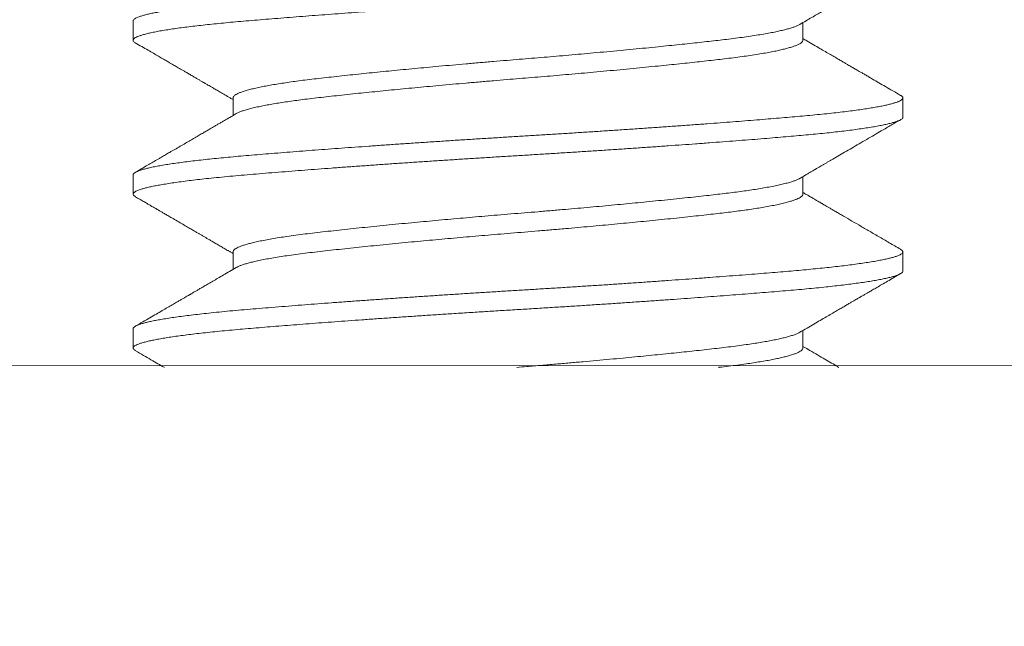
# Model space of a CAD drawing. Extents: x -28 to 66, y -12 to 89.
# Drawn here: x 55 to 56, y 49 to 49 of the extents above; entities that cross this region are included whole.
import ezdxf

# ---------------------------------------------------------------- set-up
doc = ezdxf.new("R2010")
doc.units = 0
doc.header["$LTSCALE"] = 0.25
doc.header["$MEASUREMENT"] = 0
doc.layers.get('0').update_dxf_attribs({"linetype": 'CONTINUOUS', "lineweight": 13})
doc.layers.get('DEFPOINTS').update_dxf_attribs({"linetype": 'CONTINUOUS'})
doc.layers.add('Text', color=7, linetype='CONTINUOUS', lineweight=15)
doc.styles.add('ROMAND', font='romand.shx', dxfattribs={"oblique": 15})
doc.dimstyles.new('ROMAND', dxfattribs={"dimscale": 3, "dimtxt": 0.1875, "dimasz": 0.1875, "dimexe": 0.0625, "dimexo": 0.0625, "dimgap": 0.0625, "dimtad": 0, "dimtih": 1, "dimtoh": 1, "dimdec": 3, "dimzin": 0, "dimdsep": 46, "dimlunit": 4, "dimtxsty": 'ROMAND', "dimcen": 0, "dimadec": 0, "dimazin": 0, "dimtfac": 1, "dimtdec": 3, "dimtofl": 0, "dimtmove": 0, "dimatfit": 3, "dimfxl": 0, "dimtolj": 1, "dimtzin": 0, "dimarcsym": 0})

# ---------------------------------------------------------------- blocks, each defined once
blk = doc.blocks.new('*D1')
at = {"layer": 'DEFPOINTS', "color": 0}
for p in [(54.42713, 49.21463), (54.42713, 48.9867)]:
    blk.add_point(p, dxfattribs=at)
at = {"layer": 'Text', "color": 0, "lineweight": -2}
for p, q in [((54.42713, 46.56579), (54.42713, 48.33045)), ((55.08338, 46.56579), (54.42713, 46.56579))]:
    blk.add_line(p, q, dxfattribs=at)
at = {"layer": 'Text', "color": 0}
blk.add_solid([(54.31775, 48.33045), (54.5365, 48.33045), (54.42713, 48.9867)], dxfattribs=at)
at = {"layer": 'Text', "color": 0, "insert": (60.39281, 46.56579), "char_height": 0.65625, "attachment_point": 5, "style": 'ROMAND'}
blk.add_mtext('\\A1;MOUNTING RING\\Pw/ VENT SLITS FOR\\PHEAT DISSIPATION\\P(4 @ 90%%d)', dxfattribs=at)

msp = doc.modelspace()

# ---------------------------------------------------------------- linework, layer by layer
for p, q in [((55.52862, 49.2867), (55.52862, 49.28045)), ((55.74615, 49.28045), (55.74615, 49.28614)), ((55.5611, 49.2617), (55.5611, 49.25601)), ((55.77862, 49.25545), (55.77862, 49.2617)), ((55.52862, 49.2367), (55.52862, 49.23045)), ((55.74615, 49.23045), (55.74615, 49.23614)), ((55.5611, 49.2117), (55.5611, 49.20601)), ((55.77862, 49.20545), (55.77862, 49.2117)), ((55.52862, 49.1867), (55.52862, 49.18045)), ((55.74615, 49.18045), (55.74615, 49.18614)), ((38.86912, 49.17422), (55.94848, 49.17474))]:
    msp.add_line(p, q)
at = {"color": 8}
for points, knots in [([(55.77787, 49.31253), (55.77791, 49.31252), (55.77817, 49.31238), (55.77844, 49.31214), (55.77865, 49.31181), (55.77861, 49.31148), (55.77833, 49.31115), (55.77782, 49.31081), (55.77708, 49.31047), (55.77615, 49.31014), (55.77503, 49.30981), (55.77371, 49.30948), (55.77219, 49.30914), (55.77046, 49.30881), (55.76856, 49.30848), (55.76652, 49.30815), (55.76433, 49.30784), (55.76198, 49.30752), (55.75947, 49.30721), (55.7568, 49.30689), (55.754, 49.30659), (55.75106, 49.30628), (55.74794, 49.30598), (55.74465, 49.30568), (55.74118, 49.30538), (55.73756, 49.30508), (55.7338, 49.30477), (55.72988, 49.30445), (55.72587, 49.30414), (55.7218, 49.30382), (55.71767, 49.30351), (55.71344, 49.30319), (55.70911, 49.30287), (55.70468, 49.30255), (55.70017, 49.30223), (55.6956, 49.30192), (55.69089, 49.30159), (55.68605, 49.30126), (55.6811, 49.30094), (55.67612, 49.30061), (55.67113, 49.30029), (55.66613, 49.29997), (55.661, 49.29965), (55.65573, 49.29933), (55.65031, 49.299), (55.64489, 49.29867), (55.63944, 49.29833), (55.63399, 49.29798), (55.62855, 49.29763), (55.62328, 49.29728), (55.61821, 49.29694), (55.61333, 49.2966), (55.60851, 49.29627), (55.60377, 49.29593), (55.59911, 49.2956), (55.59462, 49.29527), (55.5903, 49.29495), (55.58615, 49.29464), (55.58212, 49.29433), (55.57822, 49.29402), (55.57444, 49.29372), (55.57081, 49.29342), (55.56731, 49.29313), (55.56389, 49.29284), (55.56055, 49.29254), (55.55729, 49.29223), (55.55416, 49.29191), (55.55118, 49.29159), (55.54835, 49.29127), (55.54573, 49.29094), (55.54331, 49.29062), (55.5411, 49.2903), (55.53905, 49.28998), (55.53718, 49.28966), (55.53549, 49.28934), (55.53398, 49.28903), (55.53265, 49.28871), (55.5315, 49.28839), (55.53052, 49.28807), (55.52974, 49.28775), (55.52915, 49.28743), (55.52879, 49.28712), (55.52862, 49.28688), (55.52864, 49.28674), (55.52864, 49.2867)], [0, 0, 0, 0, 0.002095, 0.01553, 0.028866, 0.042142, 0.055512, 0.068978, 0.082526, 0.095008, 0.10754, 0.12011, 0.132709, 0.145327, 0.157952, 0.17, 0.182036, 0.19405, 0.206034, 0.217978, 0.229874, 0.241712, 0.253486, 0.26574, 0.277911, 0.290121, 0.302416, 0.314788, 0.327226, 0.339152, 0.351121, 0.363124, 0.375153, 0.387197, 0.399248, 0.411296, 0.423333, 0.43592, 0.448472, 0.460981, 0.473436, 0.485826, 0.498143, 0.511484, 0.524759, 0.538123, 0.551584, 0.565128, 0.578743, 0.592417, 0.604992, 0.617594, 0.630213, 0.642838, 0.655458, 0.668064, 0.680072, 0.692048, 0.703982, 0.715866, 0.727691, 0.739448, 0.75113, 0.762743, 0.774963, 0.787268, 0.799648, 0.812093, 0.824595, 0.837141, 0.849151, 0.861184, 0.873231, 0.885282, 0.897329, 0.909361, 0.92137, 0.933347, 0.94585, 0.958297, 0.970679, 0.982986, 0.99521, 1, 1, 1, 1]), ([(55.77861, 49.30545), (55.7786, 49.30537), (55.77858, 49.30518), (55.77831, 49.30489), (55.77785, 49.30458), (55.77718, 49.30426), (55.77631, 49.30394), (55.77526, 49.30362), (55.77405, 49.30331), (55.77264, 49.30299), (55.77105, 49.30267), (55.76928, 49.30235), (55.76734, 49.30203), (55.76522, 49.30171), (55.76289, 49.30139), (55.76036, 49.30106), (55.75763, 49.30074), (55.75473, 49.30041), (55.75168, 49.3001), (55.74849, 49.29978), (55.74522, 49.29948), (55.74187, 49.29919), (55.73845, 49.2989), (55.7349, 49.29861), (55.7312, 49.29831), (55.72737, 49.298), (55.72341, 49.29769), (55.71933, 49.29738), (55.71507, 49.29706), (55.71063, 49.29673), (55.70602, 49.2964), (55.70133, 49.29607), (55.69655, 49.29573), (55.6917, 49.2954), (55.68687, 49.29507), (55.68208, 49.29475), (55.67733, 49.29444), (55.67257, 49.29413), (55.6678, 49.29383), (55.66303, 49.29353), (55.65828, 49.29323), (55.65355, 49.29295), (55.64873, 49.29265), (55.64383, 49.29235), (55.63884, 49.29204), (55.63384, 49.29172), (55.62885, 49.29139), (55.62388, 49.29107), (55.61903, 49.29074), (55.61429, 49.29042), (55.60968, 49.2901), (55.60513, 49.28978), (55.60066, 49.28946), (55.59627, 49.28914), (55.59197, 49.28882), (55.58779, 49.28851), (55.58364, 49.28819), (55.57957, 49.28787), (55.57557, 49.28756), (55.57171, 49.28724), (55.56802, 49.28694), (55.56447, 49.28664), (55.56111, 49.28634), (55.55792, 49.28604), (55.55491, 49.28574), (55.55202, 49.28543), (55.54928, 49.28513), (55.54668, 49.28481), (55.54424, 49.2845), (55.54196, 49.28418), (55.53981, 49.28386), (55.53781, 49.28353), (55.53597, 49.28319), (55.53434, 49.28286), (55.53291, 49.28252), (55.53168, 49.2822), (55.53063, 49.28186), (55.52977, 49.28152), (55.52914, 49.28117), (55.52874, 49.28084), (55.52858, 49.28051), (55.52867, 49.28018), (55.52892, 49.27988), (55.52925, 49.27969), (55.52938, 49.27962)], [0, 0, 0, 0, 0.010335, 0.022598, 0.03494, 0.047353, 0.059827, 0.071781, 0.083773, 0.095793, 0.107833, 0.119882, 0.131933, 0.143975, 0.155999, 0.168566, 0.181093, 0.19357, 0.205987, 0.218334, 0.230602, 0.24223, 0.253866, 0.265581, 0.277368, 0.289219, 0.301126, 0.313079, 0.32507, 0.337662, 0.350275, 0.362899, 0.375523, 0.388135, 0.400726, 0.412715, 0.424665, 0.436568, 0.448415, 0.460198, 0.471909, 0.48354, 0.495173, 0.507446, 0.519797, 0.532218, 0.544698, 0.557228, 0.569797, 0.581823, 0.593865, 0.605916, 0.617965, 0.630004, 0.642023, 0.654013, 0.665964, 0.678435, 0.690843, 0.703181, 0.715438, 0.727611, 0.739818, 0.75155, 0.763352, 0.775216, 0.787134, 0.799096, 0.811094, 0.823119, 0.835161, 0.847785, 0.860408, 0.873018, 0.885606, 0.89816, 0.91067, 0.924255, 0.937764, 0.951183, 0.964501, 0.977786, 0.991173, 1, 1, 1, 1]), ([(55.74514, 49.28556), (55.74491, 49.28544), (55.74446, 49.28519), (55.74354, 49.28483), (55.74248, 49.28447), (55.74124, 49.2841), (55.73982, 49.28374), (55.73822, 49.28337), (55.73646, 49.28301), (55.73447, 49.28263), (55.73225, 49.28225), (55.72977, 49.28186), (55.72713, 49.28147), (55.72433, 49.28109), (55.72148, 49.28074), (55.71859, 49.2804), (55.71567, 49.28007), (55.71262, 49.27973), (55.70944, 49.27938), (55.70612, 49.27903), (55.70269, 49.27868), (55.69904, 49.27831), (55.69515, 49.27792), (55.69103, 49.27752), (55.68682, 49.27711), (55.68253, 49.27671), (55.67832, 49.27633), (55.67419, 49.27596), (55.67017, 49.2756), (55.66614, 49.27525), (55.6621, 49.2749), (55.65808, 49.27457), (55.65407, 49.27424), (55.64992, 49.2739), (55.64563, 49.27354), (55.64119, 49.27316), (55.63676, 49.27277), (55.63234, 49.27238), (55.62809, 49.272), (55.62401, 49.27162), (55.62012, 49.27126), (55.6163, 49.27089), (55.61255, 49.27053), (55.60889, 49.27017), (55.60533, 49.2698), (55.60176, 49.26944), (55.5982, 49.26906), (55.59469, 49.26868), (55.59133, 49.26831), (55.58814, 49.26795), (55.58519, 49.2676), (55.58245, 49.26725), (55.57993, 49.2669), (55.57753, 49.26655), (55.57527, 49.2662), (55.57315, 49.26584), (55.57119, 49.26547), (55.56934, 49.2651), (55.5676, 49.26471), (55.56603, 49.26431), (55.56466, 49.26391), (55.56352, 49.26351), (55.56262, 49.26313), (55.56195, 49.26277), (55.56148, 49.26242), (55.5612, 49.26209), (55.56108, 49.26185), (55.56111, 49.26172), (55.56111, 49.2617)], [0, 0, 0, 0, 0.01579, 0.030621, 0.045503, 0.060423, 0.075364, 0.090312, 0.105252, 0.120168, 0.136531, 0.152827, 0.169037, 0.185144, 0.201129, 0.215545, 0.229997, 0.244559, 0.259219, 0.273963, 0.288777, 0.303646, 0.32005, 0.336483, 0.352925, 0.369357, 0.385758, 0.400625, 0.415436, 0.430175, 0.44483, 0.459387, 0.473832, 0.488252, 0.504244, 0.520356, 0.536572, 0.552872, 0.569237, 0.584155, 0.599096, 0.614044, 0.628984, 0.643902, 0.658782, 0.67361, 0.689842, 0.705975, 0.72199, 0.73787, 0.753753, 0.768309, 0.782964, 0.797703, 0.812514, 0.827381, 0.84229, 0.857226, 0.873668, 0.890104, 0.906514, 0.922878, 0.939177, 0.95392, 0.96858, 0.983142, 0.997594, 1, 1, 1, 1]), ([(55.74614, 49.28045), (55.74614, 49.28045), (55.74618, 49.28032), (55.74605, 49.28007), (55.74574, 49.2797), (55.7452, 49.27932), (55.74446, 49.27895), (55.74355, 49.27858), (55.74248, 49.27822), (55.74124, 49.27785), (55.73982, 49.27749), (55.73822, 49.27712), (55.73646, 49.27676), (55.73447, 49.27638), (55.73225, 49.276), (55.72977, 49.27561), (55.72713, 49.27522), (55.72433, 49.27484), (55.72148, 49.27449), (55.71859, 49.27415), (55.71567, 49.27382), (55.71262, 49.27348), (55.70944, 49.27313), (55.70612, 49.27278), (55.70269, 49.27243), (55.69904, 49.27206), (55.69515, 49.27167), (55.69103, 49.27127), (55.68682, 49.27086), (55.68253, 49.27046), (55.67832, 49.27008), (55.67419, 49.26971), (55.67017, 49.26935), (55.66614, 49.269), (55.6621, 49.26865), (55.65808, 49.26832), (55.65407, 49.26799), (55.64992, 49.26765), (55.64563, 49.26729), (55.64119, 49.26691), (55.63676, 49.26652), (55.63234, 49.26613), (55.62809, 49.26575), (55.62401, 49.26537), (55.62012, 49.26501), (55.6163, 49.26464), (55.61255, 49.26428), (55.60889, 49.26392), (55.60533, 49.26355), (55.60176, 49.26319), (55.5982, 49.26281), (55.59469, 49.26243), (55.59133, 49.26206), (55.58814, 49.2617), (55.58519, 49.26135), (55.58245, 49.261), (55.57993, 49.26065), (55.57753, 49.2603), (55.57527, 49.25995), (55.57315, 49.25959), (55.57119, 49.25922), (55.56934, 49.25885), (55.5676, 49.25846), (55.56603, 49.25806), (55.56466, 49.25766), (55.56352, 49.25726), (55.56267, 49.25691), (55.56228, 49.25668), (55.56211, 49.25659)], [0, 0, 0, 0, 0.0006496, 0.016537, 0.0325585, 0.0486966, 0.0649336, 0.0797646, 0.0946474, 0.1095671, 0.1245087, 0.139457, 0.1543969, 0.1693132, 0.1856758, 0.201972, 0.2181829, 0.2342898, 0.2502751, 0.2646909, 0.2791429, 0.2937053, 0.3083652, 0.3231092, 0.3379234, 0.3527932, 0.3691967, 0.3856298, 0.4020726, 0.4185047, 0.4349061, 0.4497732, 0.4645838, 0.4793235, 0.4939784, 0.508535, 0.5229804, 0.5374011, 0.5533929, 0.5695055, 0.5857211, 0.6020212, 0.6183866, 0.6333046, 0.6482454, 0.6631937, 0.6781345, 0.6930525, 0.7079328, 0.7227606, 0.738993, 0.7551257, 0.7711407, 0.787021, 0.8029042, 0.8174607, 0.8321156, 0.8468553, 0.8616659, 0.8765331, 0.8914421, 0.9063781, 0.9228204, 0.9392568, 0.9556671, 0.9720314, 0.9883299, 1, 1, 1, 1]), ([(55.77787, 49.26253), (55.77798, 49.26247), (55.77826, 49.26231), (55.77852, 49.26204), (55.77865, 49.26175), (55.77858, 49.26145), (55.77832, 49.26114), (55.77785, 49.26083), (55.77718, 49.26051), (55.77631, 49.26019), (55.77526, 49.25987), (55.77405, 49.25956), (55.77264, 49.25924), (55.77105, 49.25892), (55.76928, 49.2586), (55.76734, 49.25828), (55.76522, 49.25796), (55.76289, 49.25764), (55.76036, 49.25731), (55.75763, 49.25699), (55.75473, 49.25666), (55.75168, 49.25635), (55.74849, 49.25603), (55.74522, 49.25573), (55.74187, 49.25544), (55.73845, 49.25515), (55.7349, 49.25486), (55.7312, 49.25456), (55.72737, 49.25425), (55.72341, 49.25394), (55.71933, 49.25363), (55.71507, 49.25331), (55.71063, 49.25298), (55.70602, 49.25265), (55.70133, 49.25232), (55.69655, 49.25198), (55.6917, 49.25165), (55.68687, 49.25132), (55.68208, 49.251), (55.67733, 49.25069), (55.67257, 49.25038), (55.6678, 49.25008), (55.66303, 49.24978), (55.65828, 49.24948), (55.65355, 49.2492), (55.64873, 49.2489), (55.64383, 49.2486), (55.63884, 49.24829), (55.63384, 49.24797), (55.62885, 49.24764), (55.62388, 49.24732), (55.61903, 49.24699), (55.61429, 49.24667), (55.60968, 49.24635), (55.60513, 49.24603), (55.60066, 49.24571), (55.59627, 49.24539), (55.59197, 49.24507), (55.58779, 49.24476), (55.58364, 49.24444), (55.57957, 49.24412), (55.57557, 49.24381), (55.57171, 49.24349), (55.56802, 49.24319), (55.56447, 49.24289), (55.56111, 49.24259), (55.55792, 49.24229), (55.55491, 49.24199), (55.55202, 49.24168), (55.54928, 49.24138), (55.54668, 49.24106), (55.54424, 49.24075), (55.54196, 49.24043), (55.53981, 49.24011), (55.53781, 49.23978), (55.53597, 49.23944), (55.53434, 49.23911), (55.53291, 49.23877), (55.53168, 49.23845), (55.53063, 49.23811), (55.52977, 49.23777), (55.52913, 49.23742), (55.52876, 49.23709), (55.5286, 49.23685), (55.52863, 49.23672), (55.52864, 49.2367)], [0, 0, 0, 0, 0.007511, 0.019239, 0.031441, 0.043617, 0.055879, 0.068222, 0.080635, 0.093108, 0.105063, 0.117055, 0.129075, 0.141115, 0.153165, 0.165215, 0.177257, 0.189281, 0.201849, 0.214376, 0.226853, 0.23927, 0.251617, 0.263885, 0.275513, 0.287149, 0.298865, 0.310652, 0.322503, 0.33441, 0.346363, 0.358354, 0.370946, 0.38356, 0.396184, 0.408807, 0.42142, 0.434011, 0.446, 0.45795, 0.469853, 0.481701, 0.493484, 0.505195, 0.516825, 0.528459, 0.540731, 0.553083, 0.565504, 0.577984, 0.590514, 0.603084, 0.615109, 0.627152, 0.639203, 0.651252, 0.663291, 0.67531, 0.6873, 0.699252, 0.711722, 0.724131, 0.736469, 0.748726, 0.760899, 0.773106, 0.784838, 0.79664, 0.808505, 0.820422, 0.832384, 0.844383, 0.856407, 0.86845, 0.881074, 0.893697, 0.906308, 0.918895, 0.931449, 0.94396, 0.957545, 0.971054, 0.984473, 0.997791, 1, 1, 1, 1]), ([(55.7786, 49.25545), (55.7786, 49.25539), (55.7786, 49.25523), (55.77839, 49.25496), (55.778, 49.25467), (55.77742, 49.25436), (55.77665, 49.25406), (55.7757, 49.25375), (55.77455, 49.25343), (55.7732, 49.25311), (55.77163, 49.25278), (55.76984, 49.25245), (55.76785, 49.25211), (55.76567, 49.25178), (55.76331, 49.25145), (55.7608, 49.25112), (55.75817, 49.2508), (55.75544, 49.25049), (55.75257, 49.25019), (55.74956, 49.24989), (55.74644, 49.24959), (55.74319, 49.2493), (55.73982, 49.24901), (55.73627, 49.24872), (55.73251, 49.24841), (55.72854, 49.24809), (55.72442, 49.24777), (55.72018, 49.24745), (55.71581, 49.24712), (55.71139, 49.24679), (55.70694, 49.24647), (55.70247, 49.24615), (55.69793, 49.24583), (55.69332, 49.24551), (55.68866, 49.24519), (55.68396, 49.24487), (55.67922, 49.24456), (55.67439, 49.24425), (55.66947, 49.24393), (55.66447, 49.24362), (55.65949, 49.24331), (55.65452, 49.24301), (55.64956, 49.24271), (55.64466, 49.2424), (55.63982, 49.2421), (55.63505, 49.2418), (55.63029, 49.24149), (55.62554, 49.24118), (55.62082, 49.24086), (55.61613, 49.24055), (55.6115, 49.24023), (55.60685, 49.2399), (55.60221, 49.23957), (55.59758, 49.23924), (55.59305, 49.23891), (55.58864, 49.23857), (55.58435, 49.23825), (55.58006, 49.23791), (55.5758, 49.23758), (55.5716, 49.23723), (55.56758, 49.2369), (55.56373, 49.23657), (55.56004, 49.23624), (55.55651, 49.2359), (55.55324, 49.23557), (55.55022, 49.23523), (55.54745, 49.23491), (55.54484, 49.23458), (55.54241, 49.23424), (55.54016, 49.23391), (55.53814, 49.23358), (55.53632, 49.23326), (55.53472, 49.23294), (55.5333, 49.23262), (55.53207, 49.2323), (55.53102, 49.23199), (55.53016, 49.23168), (55.52949, 49.23138), (55.529, 49.23107), (55.5287, 49.23077), (55.52859, 49.23047), (55.52868, 49.23017), (55.52893, 49.22988), (55.52923, 49.2297), (55.52937, 49.22962)], [0, 0, 0, 0, 0.00793, 0.019618, 0.03138, 0.043209, 0.055096, 0.067033, 0.079011, 0.091021, 0.103628, 0.116249, 0.128874, 0.141492, 0.154092, 0.166665, 0.17863, 0.190552, 0.20242, 0.214228, 0.225966, 0.237627, 0.249239, 0.260924, 0.273246, 0.28564, 0.298098, 0.31061, 0.323165, 0.335754, 0.347791, 0.35984, 0.371891, 0.383935, 0.395962, 0.407963, 0.41993, 0.431853, 0.444287, 0.456654, 0.468944, 0.481148, 0.493323, 0.505583, 0.51736, 0.529203, 0.541102, 0.553049, 0.565035, 0.577051, 0.589088, 0.601136, 0.613761, 0.626378, 0.638975, 0.651544, 0.664073, 0.676551, 0.690096, 0.703556, 0.71692, 0.730195, 0.743536, 0.756976, 0.770503, 0.782968, 0.795486, 0.808045, 0.820637, 0.83325, 0.845874, 0.857924, 0.869965, 0.881987, 0.893981, 0.905939, 0.917851, 0.929709, 0.941504, 0.953784, 0.965977, 0.97816, 0.99043, 1, 1, 1, 1]), ([(55.74512, 49.23556), (55.74506, 49.23552), (55.74481, 49.23536), (55.7442, 49.23509), (55.74327, 49.23473), (55.74212, 49.23435), (55.74073, 49.23397), (55.73908, 49.23356), (55.73723, 49.23316), (55.73518, 49.23276), (55.73301, 49.23238), (55.73074, 49.23201), (55.7284, 49.23165), (55.72593, 49.23131), (55.72333, 49.23097), (55.72062, 49.23063), (55.71779, 49.23031), (55.71474, 49.22996), (55.71144, 49.2296), (55.70787, 49.22922), (55.70416, 49.22883), (55.70031, 49.22843), (55.69645, 49.22805), (55.69262, 49.22767), (55.68883, 49.22731), (55.68496, 49.22694), (55.68104, 49.22658), (55.67708, 49.22621), (55.67307, 49.22586), (55.66892, 49.22549), (55.66461, 49.22512), (55.66018, 49.22474), (55.65576, 49.22437), (55.65135, 49.22402), (55.64706, 49.22366), (55.6429, 49.22331), (55.63887, 49.22296), (55.63484, 49.22261), (55.63083, 49.22225), (55.62686, 49.22189), (55.62293, 49.22152), (55.61892, 49.22115), (55.61487, 49.22076), (55.61079, 49.22035), (55.60681, 49.21996), (55.60297, 49.21956), (55.59919, 49.21917), (55.59549, 49.21877), (55.5919, 49.21837), (55.58848, 49.21799), (55.58524, 49.2176), (55.58216, 49.21721), (55.57929, 49.21681), (55.57665, 49.21642), (55.57423, 49.21603), (55.572, 49.21563), (55.56995, 49.21523), (55.56816, 49.21484), (55.56661, 49.21446), (55.56529, 49.2141), (55.56415, 49.21373), (55.56318, 49.21338), (55.5624, 49.21302), (55.5618, 49.21267), (55.56137, 49.21232), (55.56112, 49.21199), (55.56112, 49.21179), (55.56112, 49.2117)], [0, 0, 0, 0, 0.005107, 0.019892, 0.034739, 0.049634, 0.066055, 0.082495, 0.098935, 0.115355, 0.131733, 0.146571, 0.161344, 0.176038, 0.19064, 0.205137, 0.21954, 0.234024, 0.250079, 0.266246, 0.282507, 0.298842, 0.315233, 0.330166, 0.345113, 0.360059, 0.374989, 0.389888, 0.404741, 0.419534, 0.435718, 0.451794, 0.467743, 0.483589, 0.499543, 0.514156, 0.528859, 0.54364, 0.558484, 0.573377, 0.588303, 0.603247, 0.619689, 0.636115, 0.652505, 0.668838, 0.685097, 0.702236, 0.719249, 0.736113, 0.752947, 0.769933, 0.78705, 0.803291, 0.819611, 0.835991, 0.852411, 0.868851, 0.883798, 0.898729, 0.91363, 0.928486, 0.943283, 0.958005, 0.972639, 0.988619, 1, 1, 1, 1]), ([(55.74613, 49.23045), (55.74613, 49.23037), (55.74612, 49.23018), (55.74591, 49.22988), (55.74553, 49.22954), (55.74495, 49.22919), (55.7442, 49.22884), (55.74327, 49.22848), (55.74212, 49.2281), (55.74073, 49.22772), (55.73908, 49.22731), (55.73723, 49.22691), (55.73518, 49.22651), (55.73301, 49.22613), (55.73074, 49.22576), (55.7284, 49.2254), (55.72593, 49.22506), (55.72333, 49.22472), (55.72062, 49.22438), (55.71779, 49.22406), (55.71474, 49.22371), (55.71144, 49.22335), (55.70787, 49.22297), (55.70416, 49.22258), (55.70031, 49.22218), (55.69645, 49.2218), (55.69262, 49.22142), (55.68883, 49.22106), (55.68496, 49.22069), (55.68104, 49.22033), (55.67708, 49.21996), (55.67307, 49.21961), (55.66892, 49.21924), (55.66461, 49.21887), (55.66018, 49.21849), (55.65576, 49.21812), (55.65135, 49.21777), (55.64706, 49.21741), (55.6429, 49.21706), (55.63887, 49.21671), (55.63484, 49.21636), (55.63083, 49.216), (55.62686, 49.21564), (55.62293, 49.21527), (55.61892, 49.2149), (55.61487, 49.21451), (55.61079, 49.2141), (55.60681, 49.21371), (55.60297, 49.21331), (55.59919, 49.21292), (55.59549, 49.21252), (55.5919, 49.21212), (55.58848, 49.21174), (55.58524, 49.21135), (55.58216, 49.21096), (55.57929, 49.21056), (55.57665, 49.21017), (55.57423, 49.20978), (55.572, 49.20938), (55.56995, 49.20898), (55.56816, 49.20859), (55.56661, 49.20821), (55.56529, 49.20785), (55.56414, 49.20748), (55.56319, 49.20713), (55.56251, 49.20683), (55.56222, 49.20665), (55.56212, 49.20659)], [0, 0, 0, 0, 0.010419, 0.024934, 0.039552, 0.054261, 0.069045, 0.083892, 0.098787, 0.115208, 0.131648, 0.148088, 0.164507, 0.180886, 0.195723, 0.210496, 0.22519, 0.239792, 0.254289, 0.268692, 0.283176, 0.299231, 0.315398, 0.331658, 0.347994, 0.364385, 0.379317, 0.394264, 0.40921, 0.42414, 0.439039, 0.453892, 0.468684, 0.484868, 0.500944, 0.516893, 0.532739, 0.548692, 0.563305, 0.578009, 0.592789, 0.607633, 0.622525, 0.637451, 0.652396, 0.668838, 0.685263, 0.701653, 0.717986, 0.734244, 0.751384, 0.768396, 0.78526, 0.802095, 0.81908, 0.836197, 0.852438, 0.868758, 0.885137, 0.901557, 0.917998, 0.932944, 0.947875, 0.962776, 0.977632, 0.992428, 1, 1, 1, 1]), ([(55.77787, 49.21253), (55.77795, 49.21249), (55.77822, 49.21234), (55.77848, 49.21209), (55.77864, 49.2118), (55.77861, 49.21151), (55.7784, 49.21121), (55.778, 49.21092), (55.77742, 49.21061), (55.77665, 49.21031), (55.7757, 49.21), (55.77455, 49.20968), (55.7732, 49.20936), (55.77163, 49.20903), (55.76984, 49.2087), (55.76785, 49.20836), (55.76567, 49.20803), (55.76331, 49.2077), (55.7608, 49.20737), (55.75817, 49.20705), (55.75544, 49.20674), (55.75257, 49.20644), (55.74956, 49.20614), (55.74644, 49.20584), (55.74319, 49.20555), (55.73982, 49.20526), (55.73627, 49.20497), (55.73251, 49.20466), (55.72854, 49.20434), (55.72442, 49.20402), (55.72018, 49.2037), (55.71581, 49.20337), (55.71139, 49.20304), (55.70694, 49.20272), (55.70247, 49.2024), (55.69793, 49.20208), (55.69332, 49.20176), (55.68866, 49.20144), (55.68396, 49.20112), (55.67922, 49.20081), (55.67439, 49.2005), (55.66947, 49.20018), (55.66447, 49.19987), (55.65949, 49.19956), (55.65452, 49.19926), (55.64956, 49.19896), (55.64466, 49.19865), (55.63982, 49.19835), (55.63505, 49.19805), (55.63029, 49.19774), (55.62554, 49.19743), (55.62082, 49.19711), (55.61613, 49.1968), (55.6115, 49.19648), (55.60685, 49.19615), (55.60221, 49.19582), (55.59758, 49.19549), (55.59305, 49.19516), (55.58864, 49.19482), (55.58435, 49.1945), (55.58006, 49.19416), (55.5758, 49.19383), (55.5716, 49.19348), (55.56758, 49.19315), (55.56373, 49.19282), (55.56004, 49.19249), (55.55651, 49.19215), (55.55324, 49.19182), (55.55022, 49.19148), (55.54745, 49.19116), (55.54484, 49.19083), (55.54241, 49.19049), (55.54016, 49.19016), (55.53814, 49.18983), (55.53632, 49.18951), (55.53472, 49.18919), (55.5333, 49.18887), (55.53207, 49.18855), (55.53102, 49.18824), (55.53016, 49.18793), (55.5295, 49.18763), (55.529, 49.18732), (55.52871, 49.18702), (55.52859, 49.18681), (55.52862, 49.18671), (55.52863, 49.1867)], [0, 0, 0, 0, 0.005092, 0.017392, 0.029607, 0.041221, 0.052908, 0.06467, 0.076499, 0.088386, 0.100323, 0.112301, 0.124311, 0.136918, 0.149539, 0.162164, 0.174782, 0.187382, 0.199955, 0.21192, 0.223842, 0.23571, 0.247518, 0.259256, 0.270916, 0.282529, 0.294214, 0.306536, 0.31893, 0.331388, 0.3439, 0.356455, 0.369043, 0.381081, 0.393129, 0.40518, 0.417224, 0.429251, 0.441252, 0.453219, 0.465142, 0.477576, 0.489943, 0.502233, 0.514437, 0.526611, 0.538871, 0.550649, 0.562491, 0.57439, 0.586337, 0.598323, 0.610339, 0.622376, 0.634425, 0.647049, 0.659666, 0.672264, 0.684832, 0.697361, 0.709839, 0.723383, 0.736844, 0.750208, 0.763482, 0.776824, 0.790264, 0.803791, 0.816256, 0.828773, 0.841333, 0.853924, 0.866537, 0.879161, 0.891211, 0.903252, 0.915274, 0.927269, 0.939226, 0.951138, 0.962996, 0.974791, 0.987071, 0.999264, 1, 1, 1, 1]), ([(55.77862, 49.20545), (55.7786, 49.20534), (55.77855, 49.20512), (55.7782, 49.20479), (55.77765, 49.20447), (55.77691, 49.20415), (55.77596, 49.20383), (55.77481, 49.2035), (55.77345, 49.20317), (55.77191, 49.20284), (55.77021, 49.20251), (55.76835, 49.20219), (55.76631, 49.20187), (55.76411, 49.20156), (55.76174, 49.20124), (55.75922, 49.20093), (55.75654, 49.20061), (55.75368, 49.2003), (55.75063, 49.19999), (55.74739, 49.19968), (55.74403, 49.19937), (55.74053, 49.19907), (55.73689, 49.19877), (55.73315, 49.19846), (55.72933, 49.19816), (55.72543, 49.19785), (55.72141, 49.19754), (55.71728, 49.19723), (55.71303, 49.19691), (55.70869, 49.19659), (55.70425, 49.19627), (55.69967, 49.19595), (55.69494, 49.19562), (55.69007, 49.19529), (55.68516, 49.19495), (55.6802, 49.19463), (55.67522, 49.1943), (55.67007, 49.19397), (55.66477, 49.19364), (55.65934, 49.1933), (55.65392, 49.19297), (55.6485, 49.19264), (55.64307, 49.1923), (55.63762, 49.19196), (55.63233, 49.19162), (55.62719, 49.19129), (55.62224, 49.19096), (55.61732, 49.19063), (55.61245, 49.19029), (55.60764, 49.18996), (55.60299, 49.18963), (55.59849, 49.1893), (55.59414, 49.18899), (55.5899, 49.18867), (55.58576, 49.18836), (55.58175, 49.18805), (55.57785, 49.18774), (55.57409, 49.18744), (55.57041, 49.18714), (55.56682, 49.18684), (55.56332, 49.18654), (55.55995, 49.18623), (55.55671, 49.18592), (55.55361, 49.1856), (55.5507, 49.18529), (55.54798, 49.18497), (55.54546, 49.18466), (55.54309, 49.18434), (55.54089, 49.18402), (55.53886, 49.1837), (55.53701, 49.18338), (55.53533, 49.18306), (55.53382, 49.18274), (55.53247, 49.18241), (55.53131, 49.18209), (55.53036, 49.18176), (55.52961, 49.18144), (55.52907, 49.18113), (55.52872, 49.18081), (55.52858, 49.18049), (55.52868, 49.18016), (55.52894, 49.17987), (55.52926, 49.17969), (55.52938, 49.17962)], [0, 0, 0, 0, 0.0133001, 0.0267033, 0.0390703, 0.0515045, 0.0639963, 0.0765356, 0.0891122, 0.1017155, 0.1137613, 0.1258126, 0.13786, 0.1498943, 0.1619062, 0.1738867, 0.1858266, 0.1977172, 0.2101118, 0.2224333, 0.2346726, 0.246838, 0.2590641, 0.2713737, 0.2831935, 0.2950729, 0.3070034, 0.3189762, 0.3309823, 0.3430128, 0.3550582, 0.3671095, 0.3797305, 0.392337, 0.4049183, 0.417464, 0.4299636, 0.4424072, 0.4559064, 0.469315, 0.4826212, 0.4959156, 0.5093134, 0.5228031, 0.5363726, 0.5488707, 0.5614151, 0.5739955, 0.5866013, 0.5992221, 0.6118471, 0.6238924, 0.6359226, 0.6479283, 0.6599005, 0.6718302, 0.6837087, 0.6955275, 0.7072783, 0.7195069, 0.7316721, 0.7439087, 0.7562278, 0.7686203, 0.7810767, 0.7930173, 0.8049983, 0.8170106, 0.8290452, 0.8410928, 0.853144, 0.8651897, 0.8772204, 0.8897979, 0.9023385, 0.9148319, 0.927268, 0.9396372, 0.9519298, 0.965242, 0.9785314, 0.9919237, 1, 1, 1, 1]), ([(55.74512, 49.18556), (55.74496, 49.18546), (55.74456, 49.18524), (55.74369, 49.18488), (55.74254, 49.18448), (55.74121, 49.1841), (55.73973, 49.18372), (55.73813, 49.18335), (55.73636, 49.18299), (55.73443, 49.18262), (55.73234, 49.18226), (55.7301, 49.18191), (55.72764, 49.18155), (55.72497, 49.18118), (55.72206, 49.18081), (55.71901, 49.18044), (55.71581, 49.18008), (55.71255, 49.17972), (55.70926, 49.17936), (55.70594, 49.17901), (55.7025, 49.17866), (55.69895, 49.1783), (55.69531, 49.17793), (55.69157, 49.17757), (55.68763, 49.17719), (55.68349, 49.1768), (55.67916, 49.1764), (55.67477, 49.17601), (55.67035, 49.17562), (55.66582, 49.17522), (55.66121, 49.17483), (55.65698, 49.17448), (55.65431, 49.17426), (55.65322, 49.17417)], [0, 0, 0, 0, 0.0121655, 0.0284666, 0.0448328, 0.0612445, 0.0761871, 0.0911356, 0.1060748, 0.1209896, 0.1358651, 0.1506863, 0.1654391, 0.1815709, 0.197585, 0.2134641, 0.229349, 0.2453681, 0.2600333, 0.2747818, 0.2895997, 0.3044725, 0.3193855, 0.3343237, 0.3492721, 0.3657086, 0.3821189, 0.3984828, 0.4147809, 0.4309939, 0.4480758, 0.46502, 0.4768824, 0.4768824, 0.4768824, 0.4768824]), ([(55.74615, 49.18045), (55.74613, 49.18034), (55.7461, 49.18012), (55.74581, 49.17977), (55.74534, 49.17941), (55.74462, 49.17902), (55.74369, 49.17863), (55.74254, 49.17823), (55.74121, 49.17785), (55.73973, 49.17747), (55.73813, 49.1771), (55.73636, 49.17674), (55.73443, 49.17637), (55.73234, 49.17601), (55.7301, 49.17566), (55.72764, 49.1753), (55.72497, 49.17493), (55.72206, 49.17456), (55.71995, 49.17431), (55.71883, 49.17418), (55.71875, 49.17417)], [0, 0, 0, 0, 0.0144314, 0.0289764, 0.0450902, 0.0613068, 0.0776077, 0.0939738, 0.1103852, 0.1253277, 0.140276, 0.155215, 0.1701297, 0.1850049, 0.199826, 0.2145786, 0.2307102, 0.2467241, 0.262603, 0.263789, 0.263789, 0.263789, 0.263789])]:
    msp.add_open_spline(points, degree=3, knots=knots, dxfattribs=at)
for points, knots in [([(55.74514, 49.28556), (55.74582, 49.28596), (55.74712, 49.28672), (55.74898, 49.2878), (55.75066, 49.28878), (55.75217, 49.28966), (55.75349, 49.29043), (55.75465, 49.29111), (55.75568, 49.2917), (55.75659, 49.29224), (55.75742, 49.29272), (55.75819, 49.29316), (55.75892, 49.29359), (55.75965, 49.29401), (55.76039, 49.29445), (55.7612, 49.29491), (55.76205, 49.29541), (55.76293, 49.29592), (55.76378, 49.29642), (55.76456, 49.29687), (55.76527, 49.29728), (55.76592, 49.29766), (55.76661, 49.29806), (55.7674, 49.29852), (55.76837, 49.29909), (55.76953, 49.29976), (55.77086, 49.30053), (55.77236, 49.30141), (55.77405, 49.30239), (55.77591, 49.30347), (55.77721, 49.30422), (55.77789, 49.30462)], [0, 0, 0, 0, 0.062305, 0.119132, 0.170475, 0.21633, 0.256693, 0.291639, 0.323342, 0.350414, 0.375585, 0.398917, 0.421001, 0.442119, 0.465803, 0.489327, 0.515864, 0.543826, 0.569832, 0.59377, 0.615266, 0.634766, 0.653909, 0.677863, 0.707657, 0.742856, 0.783463, 0.829479, 0.880906, 0.937745, 1, 1, 1, 1]), ([(55.52935, 49.27962), (55.53007, 49.2792), (55.53144, 49.2784), (55.53341, 49.27726), (55.53519, 49.27623), (55.53678, 49.2753), (55.53818, 49.27449), (55.53939, 49.27378), (55.54042, 49.27319), (55.54127, 49.27269), (55.54197, 49.27229), (55.54262, 49.27191), (55.5433, 49.27151), (55.54405, 49.27107), (55.54488, 49.27059), (55.54584, 49.27004), (55.54688, 49.26943), (55.54795, 49.2688), (55.54897, 49.26821), (55.5499, 49.26767), (55.55073, 49.26719), (55.55134, 49.26683), (55.55175, 49.26659), (55.55207, 49.26641), (55.55247, 49.26618), (55.553, 49.26587), (55.55366, 49.26548), (55.55453, 49.26497), (55.55563, 49.26433), (55.55697, 49.26355), (55.5585, 49.26266), (55.5599, 49.26184), (55.56079, 49.26132), (55.5611, 49.26114)], [0, 0, 0, 0, 0.0678385, 0.1297487, 0.1857334, 0.235795, 0.2799359, 0.318158, 0.3504629, 0.3768522, 0.3981544, 0.4170624, 0.4383883, 0.4621391, 0.4883145, 0.5169136, 0.552172, 0.5865643, 0.6185657, 0.648177, 0.6750584, 0.6968262, 0.7056202, 0.7141304, 0.7265391, 0.7432476, 0.7642549, 0.7895597, 0.8255959, 0.867815, 0.9162135, 0.9707871, 1, 1, 1, 1]), ([(55.77789, 49.26253), (55.77705, 49.26302), (55.77542, 49.26397), (55.77306, 49.26534), (55.77087, 49.26661), (55.76904, 49.26767), (55.76756, 49.26853), (55.76642, 49.2692), (55.76541, 49.26979), (55.76453, 49.2703), (55.7638, 49.27072), (55.76318, 49.27108), (55.76262, 49.27141), (55.76206, 49.27174), (55.76144, 49.27209), (55.76075, 49.2725), (55.75995, 49.27297), (55.75898, 49.27353), (55.75785, 49.27419), (55.75654, 49.27495), (55.75506, 49.27581), (55.75341, 49.27677), (55.75159, 49.27783), (55.74959, 49.279), (55.74776, 49.28007), (55.74659, 49.28075), (55.74615, 49.28101)], [0, 0, 0, 0, 0.079536, 0.153825, 0.22287, 0.286674, 0.326299, 0.362655, 0.394589, 0.4221, 0.44519, 0.464064, 0.480337, 0.49814, 0.517472, 0.538376, 0.563289, 0.593633, 0.629405, 0.670604, 0.717226, 0.769268, 0.826725, 0.889593, 0.957867, 1, 1, 1, 1]), ([(55.5621, 49.25659), (55.56166, 49.25634), (55.56084, 49.25586), (55.55968, 49.25518), (55.55862, 49.25456), (55.55763, 49.25398), (55.55665, 49.25341), (55.55568, 49.25285), (55.55469, 49.25227), (55.55367, 49.25168), (55.55258, 49.25104), (55.5514, 49.25035), (55.55008, 49.24958), (55.54866, 49.24876), (55.54716, 49.24788), (55.54557, 49.24696), (55.54388, 49.24598), (55.54219, 49.24499), (55.54059, 49.24406), (55.53917, 49.24324), (55.53812, 49.24263), (55.5374, 49.24221), (55.53695, 49.24195), (55.53653, 49.2417), (55.53614, 49.24148), (55.53578, 49.24127), (55.53542, 49.24106), (55.53498, 49.2408), (55.53442, 49.24048), (55.53371, 49.24006), (55.53284, 49.23956), (55.53182, 49.23897), (55.53064, 49.23828), (55.5298, 49.23779), (55.52935, 49.23753)], [0, 0, 0, 0, 0.04008, 0.075472, 0.106555, 0.136639, 0.166493, 0.196115, 0.225506, 0.257568, 0.28969, 0.325414, 0.365686, 0.410508, 0.455204, 0.503664, 0.555888, 0.609869, 0.658808, 0.702143, 0.739873, 0.754697, 0.768489, 0.781298, 0.793126, 0.803971, 0.813876, 0.82685, 0.843745, 0.865424, 0.891887, 0.923137, 0.959174, 1, 1, 1, 1]), ([(55.74514, 49.23556), (55.74557, 49.23581), (55.74636, 49.23627), (55.74745, 49.23691), (55.74836, 49.23744), (55.74909, 49.23786), (55.74963, 49.23818), (55.75001, 49.2384), (55.75032, 49.23858), (55.75063, 49.23876), (55.75099, 49.23897), (55.75149, 49.23926), (55.75213, 49.23964), (55.7529, 49.24009), (55.7537, 49.24055), (55.75449, 49.24101), (55.75576, 49.24175), (55.75751, 49.24277), (55.75977, 49.24408), (55.76206, 49.24542), (55.76445, 49.2468), (55.76688, 49.24822), (55.76929, 49.24962), (55.77142, 49.25086), (55.77324, 49.25192), (55.77479, 49.25282), (55.77633, 49.25371), (55.77736, 49.25431), (55.77789, 49.25462)], [0, 0, 0, 0, 0.039015, 0.072412, 0.100186, 0.122337, 0.138862, 0.149759, 0.157657, 0.166916, 0.178006, 0.190926, 0.212561, 0.237128, 0.261614, 0.285736, 0.309493, 0.378034, 0.445371, 0.516562, 0.588337, 0.663844, 0.739417, 0.808947, 0.859271, 0.905803, 0.951178, 1, 1, 1, 1]), ([(55.77789, 49.21253), (55.77666, 49.21325), (55.77426, 49.21464), (55.77075, 49.21668), (55.76745, 49.2186), (55.76435, 49.2204), (55.76145, 49.22209), (55.75916, 49.22343), (55.75744, 49.22442), (55.75628, 49.2251), (55.75526, 49.2257), (55.75438, 49.22621), (55.75364, 49.22663), (55.75309, 49.22696), (55.75269, 49.22719), (55.75245, 49.22733), (55.75229, 49.22742), (55.75214, 49.22751), (55.75192, 49.22764), (55.75153, 49.22787), (55.75095, 49.2282), (55.75016, 49.22867), (55.74917, 49.22924), (55.748, 49.22993), (55.74697, 49.23053), (55.74633, 49.2309), (55.74615, 49.23101)], [0, 0, 0, 0, 0.116542, 0.226794, 0.330761, 0.428448, 0.519857, 0.604992, 0.645197, 0.682071, 0.714359, 0.742061, 0.765179, 0.783714, 0.794608, 0.802925, 0.806117, 0.809894, 0.816938, 0.827345, 0.846449, 0.871528, 0.90258, 0.939601, 0.982589, 1, 1, 1, 1]), ([(55.52935, 49.22962), (55.52984, 49.22933), (55.53076, 49.2288), (55.53205, 49.22805), (55.53317, 49.2274), (55.53412, 49.22685), (55.53489, 49.2264), (55.53548, 49.22606), (55.53591, 49.22581), (55.53619, 49.22565), (55.5364, 49.22552), (55.53662, 49.2254), (55.5369, 49.22523), (55.53723, 49.22504), (55.53763, 49.22481), (55.53824, 49.22446), (55.53911, 49.22395), (55.54028, 49.22327), (55.54177, 49.2224), (55.54342, 49.22144), (55.54512, 49.22045), (55.54663, 49.21957), (55.54792, 49.21882), (55.549, 49.21819), (55.5499, 49.21767), (55.55075, 49.21718), (55.55157, 49.2167), (55.55243, 49.2162), (55.55331, 49.21569), (55.55427, 49.21512), (55.55538, 49.21448), (55.55657, 49.21378), (55.55779, 49.21307), (55.55869, 49.21255), (55.5593, 49.21219), (55.55965, 49.21199), (55.56, 49.21179), (55.56036, 49.21157), (55.56073, 49.21136), (55.56098, 49.21121), (55.5611, 49.21114)], [0, 0, 0, 0, 0.046211, 0.086922, 0.122134, 0.151848, 0.176065, 0.194787, 0.208014, 0.216306, 0.221378, 0.228262, 0.236987, 0.247554, 0.259961, 0.274209, 0.305111, 0.342197, 0.385465, 0.445039, 0.498618, 0.546197, 0.58778, 0.620486, 0.648205, 0.672621, 0.700676, 0.725798, 0.753629, 0.784167, 0.816862, 0.85845, 0.896879, 0.93218, 0.943483, 0.954537, 0.965344, 0.975926, 0.989394, 1, 1, 1, 1]), ([(55.5621, 49.20659), (55.56138, 49.20617), (55.56001, 49.20537), (55.55803, 49.20422), (55.55622, 49.20316), (55.55458, 49.20221), (55.5531, 49.20135), (55.55179, 49.20058), (55.55065, 49.19992), (55.54968, 49.19935), (55.54887, 49.19888), (55.54823, 49.19851), (55.54773, 49.19822), (55.5474, 49.19803), (55.54716, 49.19788), (55.54691, 49.19774), (55.54655, 49.19753), (55.54606, 49.19725), (55.54543, 49.19688), (55.54465, 49.19643), (55.54374, 49.1959), (55.54263, 49.19525), (55.54131, 49.19448), (55.53976, 49.19358), (55.53803, 49.19257), (55.53612, 49.19146), (55.53402, 49.19025), (55.53175, 49.18893), (55.53017, 49.18801), (55.52935, 49.18753)], [0, 0, 0, 0, 0.0655229, 0.1259422, 0.1812536, 0.2314533, 0.2765374, 0.3165025, 0.3513458, 0.3810645, 0.4056567, 0.4253018, 0.4403652, 0.4508566, 0.4557968, 0.4624823, 0.4733919, 0.488526, 0.5078853, 0.5314703, 0.559282, 0.5913212, 0.6331156, 0.6804351, 0.733282, 0.7916589, 0.8555686, 0.9250144, 1, 1, 1, 1]), ([(55.74514, 49.18556), (55.74593, 49.18602), (55.74746, 49.18691), (55.74968, 49.18821), (55.75175, 49.18941), (55.75367, 49.19053), (55.75544, 49.19156), (55.75703, 49.19249), (55.75845, 49.19332), (55.75971, 49.19405), (55.76083, 49.1947), (55.76182, 49.19528), (55.76266, 49.19577), (55.76334, 49.19616), (55.76387, 49.19647), (55.76424, 49.19669), (55.76448, 49.19682), (55.76466, 49.19693), (55.76492, 49.19708), (55.76529, 49.1973), (55.76585, 49.19762), (55.76663, 49.19807), (55.76764, 49.19866), (55.76885, 49.19937), (55.77027, 49.20019), (55.77189, 49.20113), (55.77371, 49.20219), (55.77573, 49.20336), (55.77715, 49.20419), (55.77789, 49.20462)], [0, 0, 0, 0, 0.072335, 0.140111, 0.20332, 0.261958, 0.31602, 0.365502, 0.407958, 0.446337, 0.480638, 0.510862, 0.536885, 0.557285, 0.573526, 0.585608, 0.590862, 0.595177, 0.602623, 0.614016, 0.629356, 0.654082, 0.684976, 0.722041, 0.765279, 0.814691, 0.870279, 0.932048, 1, 1, 1, 1]), ([(55.52935, 49.17962), (55.53024, 49.1791), (55.53193, 49.17812), (55.53437, 49.1767), (55.5366, 49.17541), (55.53803, 49.17458), (55.53871, 49.17418), (55.53873, 49.17417)], [0, 0, 0, 0, 0.0835252, 0.1603273, 0.2304125, 0.2937861, 0.29524, 0.29524, 0.29524, 0.29524]), ([(55.75788, 49.17417), (55.7576, 49.17433), (55.75661, 49.17491), (55.75489, 49.17591), (55.75267, 49.1772), (55.7503, 49.17858), (55.74811, 49.17986), (55.74671, 49.18068), (55.74615, 49.18101)], [0.6300872, 0.6300872, 0.6300872, 0.6300872, 0.6573061, 0.7230809, 0.792721, 0.8673496, 0.94696, 1, 1, 1, 1])]:
    msp.add_open_spline(points, degree=3, knots=knots)

# ---------------------------------------------------------------- dimensions: what is measured, and where the dimension line sits
at = {"layer": 'Text'}
dim = msp.add_diameter_dim_2p(p1=(54.42713, 49.21463), p2=(54.42713, 48.9867), text='MOUNTING RING\\Pw/ VENT SLITS FOR\\PHEAT DISSIPATION\\P(4 @ 90%%d)', dimstyle='ROMAND', override={"dimscale": 3.5}, dxfattribs=at)
dim.commit()
dim.dimension.update_dxf_attribs({"geometry": '*D1', "text_midpoint": (60.39281, 46.56579), "dimtype": 163})

doc.saveas('drawing.dxf')
